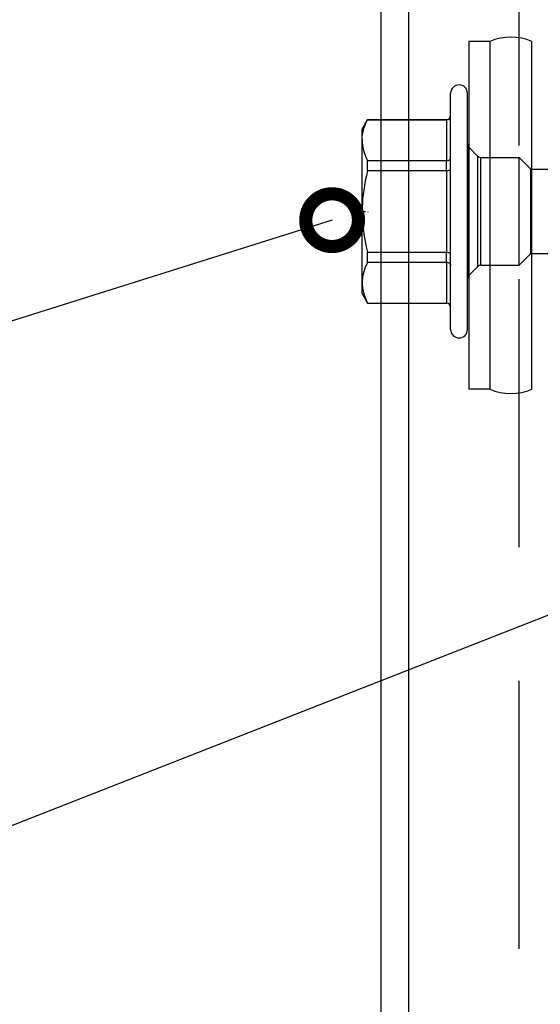
# Model space of a CAD drawing. Units: millimetres. Extents: x 217 to 10711, y 4137 to 5562.
# Drawn here: x 957 to 981, y 4408 to 4455 of the extents above; entities that cross this region are included whole.
import ezdxf
from ezdxf import colors
from ezdxf.entities.mleader import LeaderData, LeaderLine
from ezdxf.math import Vec2, Vec3

# ---------------------------------------------------------------- set-up
doc = ezdxf.new("R2010")
doc.units = ezdxf.units.MM
doc.linetypes.add('DASHDOT', pattern=[25.4, 12.7, -6.35, 0, -6.35])
doc.linetypes.add('DASHED', pattern=[19.05, 12.7, -6.35])
doc.layers.get('0').update_dxf_attribs({"color": 1})
for name, color, linetype in [('DET_VAKIOTXT', 7, 'Continuous'), ('S-TEXT', 1, 'Continuous'), ('STUDS', 3, 'Continuous')]:
    doc.layers.add(name, color=color, linetype=linetype)
doc.styles.get("Standard").update_dxf_attribs({"font": 'arial.ttf'})

# ---------------------------------------------------------------- blocks, each defined once
blk = doc.blocks.new('_DotSmall')
at = {"color": 0, "linetype": 'ByBlock', "const_width": 0.5}
blk.add_lwpolyline([(-0.0625, 0, 1), (0.0625, 0, 1)], format="xyb", close=True, dxfattribs=at)
blk = doc.blocks.new('*U70')
for p, q in [((-1.391, 8.22), (-2.391, 8.22)), ((-2.391, 8.22), (-2.391, -8.28)), ((-1.391, 8.22), (-1.391, -8.28)), ((0.609, -8.28), (0.609, 8.22)), ((-1.391, -8.28), (-2.391, -8.28))]:
    blk.add_line(p, q)
at = {"color": 7, "ltscale": 0.034277}
for p, q in [((-3.25, 5.071), (-3.25, 5.756)), ((-2.45, 5.071), (-2.45, 5.756))]:
    blk.add_line(p, q, dxfattribs=at)
at = {"color": 7}
for p, q in [((-3.25, -5.444), (-3.25, 5.071)), ((-2.45, -5.444), (-2.45, 5.071))]:
    blk.add_line(p, q, dxfattribs=at)
at = {"color": 7, "ltscale": 0.026269}
for p, q in [((-7.45, 4.056), (-7.187, 4.511)), ((-7.45, -3.744), (-7.187, -4.199))]:
    blk.add_line(p, q, dxfattribs=at)
at = {"color": 7, "ltscale": 0.000424194}
for p, q in [((-7.187, 4.503), (-7.187, 4.511)), ((-3.45, 4.503), (-3.45, 4.511)), ((-7.187, -4.199), (-7.187, -4.19)), ((-3.45, -4.199), (-3.45, -4.19))]:
    blk.add_line(p, q, dxfattribs=at)
at = {"color": 7, "ltscale": 0.186865}
for p, q in [((-7.187, 4.511), (-3.45, 4.511)), ((-7.187, 4.503), (-3.45, 4.503)), ((-7.187, 2.565), (-3.45, 2.565)), ((-7.187, 2.094), (-3.45, 2.094)), ((-7.187, -1.782), (-3.45, -1.782)), ((-7.187, -2.252), (-3.45, -2.252)), ((-7.187, -4.19), (-3.45, -4.19)), ((-7.187, -4.199), (-3.45, -4.199))]:
    blk.add_line(p, q, dxfattribs=at)
at = {"color": 7, "ltscale": 0.096902}
for p, q in [((-3.45, 4.503), (-3.45, 2.565)), ((-3.45, -2.252), (-3.45, -4.19))]:
    blk.add_line(p, q, dxfattribs=at)
at = {"color": 7, "ltscale": 0.023872}
blk.add_line((-7.45, 3.579), (-7.45, 4.056), dxfattribs=at)
at = {"color": 7, "ltscale": 0.002301}
blk.add_line((-7.45, 3.58), (-7.45, 3.534), dxfattribs=at)
at = {"color": 7, "ltscale": 0.002253}
blk.add_line((-7.45, 3.534), (-7.45, 3.579), dxfattribs=at)
at = {"color": 7, "ltscale": 0.168802}
blk.add_line((-7.45, 0.158), (-7.45, 3.534), dxfattribs=at)
at = {"color": 7, "ltscale": 0.018616}
blk.add_line((-2.391, 2.825), (-2.391, 3.198), dxfattribs=at)
at = {"color": 7, "ltscale": 0.030606}
for p, q in [((-1.959, 2.765), (-2.391, 3.198)), ((-1.959, -2.452), (-2.391, -2.885))]:
    blk.add_line(p, q, dxfattribs=at)
at = {"color": 7, "ltscale": 0.285526}
blk.add_line((-2.391, -2.885), (-2.391, 2.825), dxfattribs=at)
at = {"color": 7, "ltscale": 0.023521}
for p, q in [((-7.187, 2.094), (-7.187, 2.565)), ((-3.45, 2.094), (-3.45, 2.565)), ((-7.187, -2.252), (-7.187, -1.782)), ((-3.45, -2.252), (-3.45, -1.782))]:
    blk.add_line(p, q, dxfattribs=at)
at = {"color": 7, "ltscale": 0.015967}
blk.add_line((-1.959, 2.445), (-1.959, 2.765), dxfattribs=at)
at = {"color": 7, "ltscale": 0.244891}
blk.add_line((-1.959, -2.452), (-1.959, 2.445), dxfattribs=at)
at = {"color": 7, "ltscale": 0.015608}
for p, q in [((-1.817, 2.394), (-1.817, 2.706)), ((0, 2.394), (0, 2.706))]:
    blk.add_line(p, q, dxfattribs=at)
at = {"color": 7, "ltscale": 0.090858}
for p, q in [((-1.817, 2.706), (0, 2.706)), ((-1.817, -2.394), (0, -2.394))]:
    blk.add_line(p, q, dxfattribs=at)
at = {"color": 7, "ltscale": 0.239392}
for p, q in [((-1.817, -2.394), (-1.817, 2.394)), ((0, -2.394), (0, 2.394))]:
    blk.add_line(p, q, dxfattribs=at)
at = {"color": 7, "ltscale": 0.038891}
for p, q in [((0.55, 2.156), (0, 2.706)), ((0.55, -1.844), (0, -2.394))]:
    blk.add_line(p, q, dxfattribs=at)
at = {"color": 7, "ltscale": 0.193805}
blk.add_line((-3.45, 2.094), (-3.45, -1.782), dxfattribs=at)
at = {"color": 7, "ltscale": 0.012242}
blk.add_line((0.55, 1.911), (0.55, 2.156), dxfattribs=at)
at = {"color": 7, "ltscale": 0.131263}
blk.add_line((0.55, 2.156), (7.175, 2.156), dxfattribs=at)
at = {"color": 7, "ltscale": 0.187758}
blk.add_line((0.55, -1.844), (0.55, 1.911), dxfattribs=at)
at = {"color": 7, "linetype": 'DASHDOT', "ltscale": 0.017313}
blk.add_line((-7.505, 0.156), (-7.158, 0.156), dxfattribs=at)
at = {"color": 7, "ltscale": 0.000147247}
blk.add_line((-7.45, 0.158), (-7.45, 0.155), dxfattribs=at)
at = {"color": 7, "ltscale": 0.168764}
blk.add_line((-7.45, -3.221), (-7.45, 0.155), dxfattribs=at)
at = {"color": 7, "ltscale": 0.123164}
blk.add_line((0.55, -1.844), (7.013, -1.844), dxfattribs=at)
at = {"color": 7, "ltscale": 7.36237e-05}
blk.add_line((-7.45, -3.221), (-7.45, -3.222), dxfattribs=at)
at = {"color": 7, "ltscale": 0.026088}
blk.add_line((-7.45, -3.744), (-7.45, -3.222), dxfattribs=at)
at = {"color": 7}
for points in [[(-7.449, 3.58), (-7.443, 3.686), (-7.43, 3.794), (-7.41, 3.903), (-7.383, 4.014), (-7.347, 4.129), (-7.304, 4.247), (-7.252, 4.37), (-7.187, 4.503)], [(-7.45, 3.534), (-7.446, 3.419), (-7.434, 3.304), (-7.415, 3.187), (-7.387, 3.067), (-7.35, 2.945), (-7.305, 2.823), (-7.252, 2.697), (-7.187, 2.565)], [(-3.45, 2.565), (-3.411, 2.567), (-3.373, 2.576), (-3.338, 2.59), (-3.307, 2.61), (-3.281, 2.634), (-3.271, 2.648), (-3.262, 2.662), (-3.256, 2.677), (-3.252, 2.693), (-3.25, 2.715)], [(-7.187, 2.094), (-7.247, 1.849), (-7.298, 1.614), (-7.34, 1.389), (-7.375, 1.171), (-7.403, 0.958), (-7.424, 0.75), (-7.439, 0.545), (-7.447, 0.351), (-7.45, 0.158)], [(-3.45, 2.094), (-3.38, 2.097), (-3.347, 2.101), (-3.317, 2.106), (-3.291, 2.113), (-3.27, 2.12), (-3.259, 2.127), (-3.252, 2.134), (-3.25, 2.141)], [(-7.45, 0.155), (-7.446, -0.074), (-7.434, -0.304), (-7.415, -0.538), (-7.387, -0.777), (-7.35, -1.022), (-7.305, -1.264), (-7.252, -1.517), (-7.187, -1.782)], [(-3.45, -1.782), (-3.38, -1.785), (-3.347, -1.789), (-3.317, -1.794), (-3.291, -1.8), (-3.27, -1.808), (-3.259, -1.815), (-3.252, -1.821), (-3.25, -1.828)], [(-7.187, -2.252), (-7.247, -2.375), (-7.298, -2.492), (-7.34, -2.605), (-7.375, -2.714), (-7.403, -2.82), (-7.424, -2.924), (-7.439, -3.027), (-7.447, -3.124), (-7.45, -3.221)], [(-3.45, -2.252), (-3.411, -2.255), (-3.373, -2.264), (-3.338, -2.278), (-3.307, -2.297), (-3.281, -2.322), (-3.271, -2.336), (-3.262, -2.35), (-3.256, -2.365), (-3.252, -2.381), (-3.25, -2.402)], [(-7.45, -3.222), (-7.446, -3.337), (-7.434, -3.452), (-7.415, -3.568), (-7.387, -3.688), (-7.35, -3.81), (-7.305, -3.932), (-7.252, -4.058), (-7.187, -4.19)]]:
    blk.add_lwpolyline(points, dxfattribs=at)
for centre, start, end in [((-0.391, 5.82), 67.3801, 112.6199), ((-0.391, -5.88), 247.3801, 292.6199)]:
    blk.add_arc(centre, 2.6, start, end)
for centre, radius, start, end in [((-2.85, 5.756), 0.4, 0, 180), ((-3.45, 4.711), 0.2, 270, 0), ((-3.448, 4.701), 0.198, 269.437, 359.3656), ((-2.25, 3.339), 0.2, 180.0045, 224.9955), ((-1.817, 2.906), 0.2, 225.0045, 269.9955), ((-1.817, -2.594), 0.2, 90.0045, 134.9955), ((-2.25, -3.027), 0.2, 135.0045, 179.9955), ((-3.448, -4.389), 0.198, 0.6344, 90.563), ((-3.45, -4.399), 0.2, 360, 90), ((-2.85, -5.444), 0.4, 180, 360)]:
    blk.add_arc(centre, radius, start, end, dxfattribs=at)

msp = doc.modelspace()

# ---------------------------------------------------------------- linework, layer by layer
at = {"layer": 'STUDS'}
for p, q in [((973.675, 4277.324), (973.675, 4581.59)), ((974.974, 4277.324), (974.974, 4581.59))]:
    msp.add_line(p, q, dxfattribs=at)
at = {"layer": 'STUDS', "linetype": 'DASHED'}
msp.add_line((980.214, 4277.324), (980.214, 4581.59), dxfattribs=at)

# ---------------------------------------------------------------- block references
at = {"layer": 'DET_VAKIOTXT'}
msp.add_blockref('*U70', (980.214, 4445.486), dxfattribs=at)

# ---------------------------------------------------------------- leaders
at = {"layer": 'S-TEXT'}
ml = msp.add_multileader_mtext('Standard', dxfattribs=at)
ml.set_content('4', color=256)
ml.set_leader_properties(color=256, linetype='ByLayer', lineweight=-1)
ml.set_arrow_properties(name='DOTSMALL')
ml.build(insert=Vec2(0, 0))
ml.multileader.update_dxf_attribs({"text_left_attachment_type": 5, "text_right_attachment_type": 5, "dogleg_length": 1, "arrow_head_size": 5, "scale": 2})
ctx = ml.context
ctx.base_point, ctx.scale, ctx.char_height, ctx.arrow_head_size, ctx.landing_gap_size, ctx.plane_origin = Vec3(877.972, 4420.111), 2, 5, 5, 4, Vec3(908.423, 4459.797)
ctx.left_attachment, ctx.right_attachment = 5, 5
notes = []
notes.append((ctx, [(0, (1, 1, 0), (891.43, 4420.111), (-1, 0), 2, [(0, [(971.341, 4445.227)], 0, [])])]))
ctx.mtext.insert, ctx.mtext.flow_direction = Vec3(881.972, 4426.111), 5
ml = msp.add_multileader_mtext('Standard', dxfattribs=at)
ml.set_content('5', color=256)
ml.set_leader_properties(color=256, linetype='ByLayer', lineweight=-1)
ml.set_arrow_properties(name='DOTSMALL')
ml.build(insert=Vec2(0, 0))
ml.multileader.update_dxf_attribs({"text_left_attachment_type": 5, "text_right_attachment_type": 5, "dogleg_length": 1, "arrow_head_size": 5, "scale": 2})
ctx = ml.context
ctx.base_point, ctx.scale, ctx.char_height, ctx.arrow_head_size, ctx.landing_gap_size, ctx.plane_origin = Vec3(878.115, 4391.172), 2, 5, 5, 4, Vec3(908.423, 4479.442)
ctx.left_attachment, ctx.right_attachment = 5, 5
notes.append((ctx, [(0, (1, 1, 0), (891.43, 4391.172), (-1, 0), 2, [(0, [(983.363, 4427.189)], 0, [])])]))
ctx.mtext.insert, ctx.mtext.flow_direction = Vec3(882.115, 4397.172), 5
for ctx, leaders in notes:
    for number, flags, end, landing, length, lines in leaders:
        leader = LeaderData()
        leader.index, (leader.has_last_leader_line, leader.has_dogleg_vector, leader.attachment_direction) = number, flags
        leader.last_leader_point, leader.dogleg_vector, leader.dogleg_length = Vec3(end), Vec3(landing), length
        for number, points, colour, breaks in lines:
            line = LeaderLine()
            line.index, line.vertices, line.color, line.breaks = number, Vec3.list(points), colors.encode_raw_color(colour), breaks
            leader.lines.append(line)
        ctx.leaders.append(leader)

doc.saveas('drawing.dxf')
